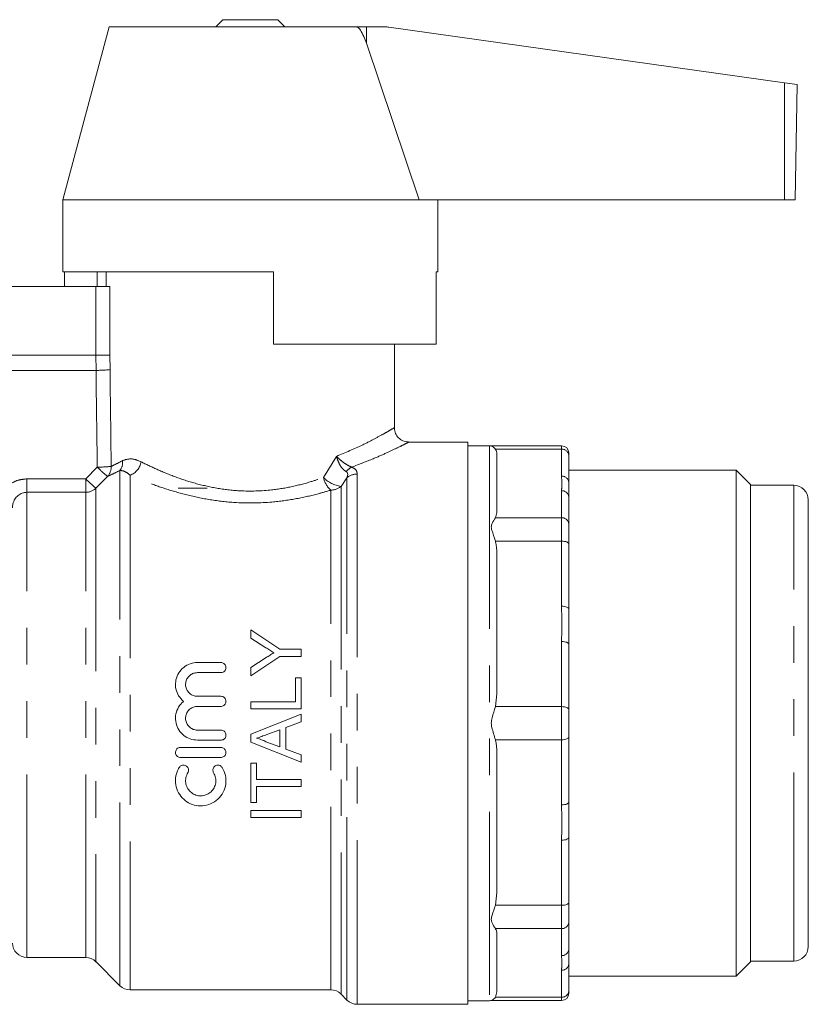
# Model space of a CAD drawing. Units: millimetres. Extents: x 171 to 236, y 53 to 244.
# Drawn here: x 208 to 236, y 190 to 225 of the extents above; entities that cross this region are included whole.
import ezdxf

# ---------------------------------------------------------------- set-up
doc = ezdxf.new("R2010")
doc.units = ezdxf.units.MM
doc.linetypes.add('PHANTOM', pattern=[12.7, 6.35, -1.27, 1.27, -1.27, 1.27, -1.27])

msp = doc.modelspace()

# ---------------------------------------------------------------- linework, layer by layer
at = {"color": 7, "linetype": 'Continuous', "lineweight": 15}
for p, q in [((211.483, 224.388), (209.876, 218.388)), ((211.483, 224.388), (220.062, 224.388)), ((215.426, 224.638), (215.176, 224.388)), ((217.326, 224.638), (215.426, 224.638)), ((217.576, 224.388), (217.326, 224.638)), ((220.062, 224.388), (220.403, 224.388)), ((220.403, 224.388), (221.04, 224.388)), ((221.179, 224.378), (234.908, 222.449)), ((222.235, 218.388), (220.403, 223.822)), ((234.908, 222.449), (235.341, 222.388)), ((235.271, 218.388), (235.341, 222.388)), ((209.876, 218.388), (209.876, 215.888)), ((209.876, 218.388), (222.235, 218.388)), ((222.235, 218.388), (234.903, 218.388)), ((222.876, 215.888), (222.876, 218.388)), ((234.903, 218.388), (235.271, 218.388)), ((217.176, 215.888), (209.876, 215.888)), ((209.925, 215.888), (209.925, 215.388)), ((211.061, 215.888), (211.061, 215.388)), ((211.376, 215.888), (211.376, 215.388)), ((217.176, 215.888), (217.176, 213.388)), ((222.876, 215.888), (222.826, 215.888)), ((222.826, 215.888), (222.826, 213.388)), ((207.658, 215.388), (211.02, 215.388)), ((211.506, 215.388), (211.02, 215.388)), ((217.176, 213.388), (222.826, 213.388)), ((221.376, 210.479), (221.376, 213.388)), ((223.926, 209.988), (221.859, 209.988)), ((223.926, 209.988), (223.926, 190.488)), ((224.676, 209.863), (223.926, 209.863)), ((227.176, 209.856), (224.735, 209.856)), ((224.926, 209.557), (224.926, 207.548)), ((227.426, 209.606), (227.426, 209.511)), ((227.426, 209.511), (227.426, 208.575)), ((233.226, 209.013), (227.426, 209.013)), ((233.726, 208.513), (233.226, 209.013)), ((233.226, 191.463), (233.226, 209.013)), ((214.876, 208.388), (213.876, 208.388)), ((227.426, 208.575), (227.426, 208.069)), ((233.726, 208.513), (233.726, 191.963)), ((235.226, 208.488), (233.726, 208.488)), ((227.426, 208.069), (227.426, 207.133)), ((235.726, 192.665), (235.726, 207.988)), ((224.879, 207.364), (224.926, 207.548)), ((235.732, 207.365), (235.726, 207.365)), ((227.426, 207.133), (227.426, 206.457)), ((227.426, 206.457), (227.426, 204.198)), ((235.726, 206.391), (235.732, 206.391)), ((224.926, 206.107), (224.926, 201.257)), ((227.426, 204.198), (227.426, 202.975)), ((216.394, 203.475), (216.394, 203.183)), ((217.402, 202.802), (216.394, 203.475)), ((216.394, 203.183), (216.909, 202.857)), ((227.426, 202.975), (227.426, 200.716)), ((216.394, 201.882), (217.402, 202.555)), ((216.929, 202.514), (216.394, 202.174)), ((218.144, 202.802), (217.402, 202.802)), ((217.402, 202.555), (218.144, 202.555)), ((218.144, 202.555), (218.144, 202.802)), ((214.541, 202.342), (215.355, 202.342)), ((216.394, 202.174), (216.394, 201.882)), ((215.355, 201.992), (214.541, 201.992)), ((217.942, 201.812), (217.942, 200.982)), ((218.144, 201.812), (217.942, 201.812)), ((218.144, 200.736), (218.144, 201.812)), ((214.541, 201.171), (215.355, 201.171)), ((224.879, 200.812), (224.926, 201.257)), ((215.355, 200.821), (214.541, 200.821)), ((216.394, 200.982), (216.394, 200.736)), ((217.942, 200.982), (216.394, 200.982)), ((216.394, 200.736), (218.144, 200.736)), ((218.144, 200.549), (216.394, 199.854)), ((218.144, 200.287), (218.144, 200.549)), ((227.426, 200.716), (227.426, 199.76)), ((217.605, 200.088), (218.144, 200.287)), ((214.541, 199.999), (215.355, 199.999)), ((216.394, 199.854), (216.394, 199.576)), ((216.944, 199.843), (217.404, 200.013)), ((217.404, 200.013), (217.404, 199.416)), ((217.605, 199.342), (217.605, 200.088)), ((215.355, 199.649), (214.541, 199.649)), ((216.394, 199.576), (218.144, 198.881)), ((217.404, 199.416), (216.919, 199.595)), ((227.426, 199.76), (227.426, 197.501)), ((213.955, 199.399), (215.355, 199.399)), ((218.144, 199.143), (217.605, 199.342)), ((218.144, 198.881), (218.144, 199.143)), ((224.926, 199.219), (224.926, 194.369)), ((215.355, 199.049), (213.955, 199.049)), ((216.596, 198.851), (216.394, 198.851)), ((216.394, 198.851), (216.394, 197.482)), ((216.596, 198.29), (216.596, 198.851)), ((218.144, 198.29), (216.596, 198.29)), ((218.144, 198.043), (218.144, 198.29)), ((216.596, 198.043), (218.144, 198.043)), ((216.596, 197.482), (216.596, 198.043)), ((216.394, 197.482), (216.596, 197.482)), ((227.426, 197.501), (227.426, 196.278)), ((216.394, 197.213), (216.394, 196.966)), ((218.144, 197.213), (216.394, 197.213)), ((218.144, 196.966), (218.144, 197.213)), ((216.394, 196.966), (218.144, 196.966)), ((227.426, 196.278), (227.426, 194.019)), ((224.879, 193.924), (224.926, 194.369)), ((227.426, 194.019), (227.426, 193.343)), ((235.732, 194.159), (235.726, 194.159)), ((227.426, 193.343), (227.426, 192.407)), ((235.726, 193.191), (235.732, 193.191)), ((224.926, 192.928), (224.926, 190.919)), ((235.726, 192.488), (235.726, 192.665)), ((227.426, 192.407), (227.426, 191.901)), ((208.626, 192.113), (210.669, 192.113)), ((211.022, 191.967), (211.854, 191.134)), ((233.226, 191.463), (233.726, 191.963)), ((233.726, 191.988), (235.226, 191.988)), ((227.426, 191.901), (227.426, 190.965)), ((227.426, 191.463), (233.226, 191.463)), ((212.208, 190.988), (219.169, 190.988)), ((224.879, 190.734), (224.926, 190.919)), ((227.426, 190.965), (227.426, 190.87)), ((219.522, 190.842), (219.729, 190.634)), ((223.926, 190.613), (224.676, 190.613)), ((224.735, 190.62), (227.176, 190.62)), ((220.083, 190.488), (223.926, 190.488))]:
    msp.add_line(p, q, dxfattribs=at)
at = {"color": 8, "linetype": 'PHANTOM', "lineweight": 0}
for p, q in [((220.403, 223.822), (220.403, 224.388)), ((234.903, 218.388), (234.908, 222.449)), ((211.02, 213), (211.02, 215.388)), ((211.506, 215.388), (211.506, 213)), ((205.212, 213), (211.02, 213)), ((211.023, 212.476), (211.02, 213)), ((211.506, 213), (211.02, 213)), ((211.506, 213), (211.509, 212.503)), ((211.023, 212.476), (204.729, 212.476)), ((224.676, 209.863), (224.676, 190.613)), ((227.176, 209.742), (224.879, 209.742)), ((227.176, 209.742), (227.176, 209.856)), ((227.176, 208.806), (227.176, 209.742)), ((218.915, 208.759), (219.369, 209.493)), ((210.669, 208.712), (211.067, 209.12)), ((211.854, 191.134), (211.854, 209.005)), ((208.626, 208.246), (208.626, 208.712)), ((208.626, 208.712), (210.669, 208.712)), ((210.669, 208.246), (210.669, 208.712)), ((211.421, 208.797), (211.022, 208.39)), ((212.208, 208.839), (212.208, 190.988)), ((219.729, 208.75), (219.522, 208.45)), ((219.729, 190.634), (219.729, 208.75)), ((220.083, 208.88), (220.083, 190.488)), ((211.022, 208.39), (211.022, 191.967)), ((219.169, 190.988), (219.169, 208.322)), ((219.522, 208.45), (219.522, 190.842)), ((235.226, 192.177), (235.226, 208.488)), ((210.669, 208.246), (208.626, 208.246)), ((208.626, 192.113), (208.626, 208.246)), ((210.669, 192.113), (210.669, 208.246)), ((227.176, 207.364), (227.176, 208.3)), ((224.879, 207.364), (227.176, 207.364)), ((227.176, 206.552), (227.176, 207.364)), ((227.176, 206.552), (224.879, 206.552)), ((227.176, 204.294), (227.176, 206.552)), ((227.176, 200.812), (227.176, 203.071)), ((224.879, 200.812), (227.176, 200.812)), ((227.176, 199.664), (227.176, 200.812)), ((227.176, 199.664), (224.879, 199.664)), ((227.176, 197.405), (227.176, 199.664)), ((227.176, 193.924), (227.176, 196.182)), ((224.879, 193.924), (227.176, 193.924)), ((227.176, 193.112), (227.176, 193.924)), ((227.176, 193.112), (224.879, 193.112)), ((227.176, 192.176), (227.176, 193.112)), ((235.226, 191.988), (235.226, 192.177)), ((227.176, 190.734), (227.176, 191.67)), ((224.879, 190.734), (227.176, 190.734)), ((227.176, 190.62), (227.176, 190.734))]:
    msp.add_line(p, q, dxfattribs=at)
at = {"color": 8, "linetype": 'PHANTOM', "lineweight": 0, "flags": 128}
for points in [[(227.426, 206.457), (227.421, 206.475), (227.407, 206.493), (227.384, 206.51), (227.352, 206.524), (227.315, 206.536), (227.271, 206.545), (227.224, 206.55), (227.176, 206.552)], [(227.426, 204.198), (227.421, 204.217), (227.407, 204.235), (227.384, 204.251), (227.352, 204.266), (227.315, 204.278), (227.271, 204.286), (227.224, 204.292), (227.176, 204.294)], [(227.426, 202.975), (227.421, 202.994), (227.407, 203.012), (227.384, 203.028), (227.352, 203.043), (227.315, 203.054), (227.271, 203.063), (227.224, 203.069), (227.176, 203.071)], [(227.426, 200.716), (227.421, 200.735), (227.407, 200.753), (227.384, 200.769), (227.352, 200.784), (227.315, 200.796), (227.271, 200.805), (227.224, 200.81), (227.176, 200.812)], [(227.426, 199.76), (227.421, 199.741), (227.407, 199.723), (227.384, 199.706), (227.352, 199.692), (227.315, 199.68), (227.271, 199.671), (227.224, 199.666), (227.176, 199.664)], [(227.176, 197.405), (227.224, 197.407), (227.271, 197.413), (227.315, 197.421), (227.352, 197.433), (227.384, 197.448), (227.407, 197.464), (227.421, 197.482), (227.426, 197.501)], [(227.176, 196.182), (227.224, 196.184), (227.271, 196.19), (227.315, 196.198), (227.352, 196.21), (227.384, 196.225), (227.407, 196.241), (227.421, 196.259), (227.426, 196.278)], [(227.176, 193.924), (227.224, 193.926), (227.271, 193.931), (227.315, 193.94), (227.352, 193.952), (227.384, 193.966), (227.407, 193.983), (227.421, 194.001), (227.426, 194.019)]]:
    msp.add_lwpolyline(points, dxfattribs=at)
at = {"color": 7, "linetype": 'Continuous', "lineweight": 15}
for centre, radius, start, end in [((221.04, 223.388), 1, 82, 90), ((224.676, 209.613), 0.25, 76.3237, 90), ((227.176, 209.606), 0.25, 0, 90), ((235.226, 207.988), 0.5, 0, 90), ((208.626, 192.613), 0.5, 180, 270), ((235.226, 192.488), 0.5, 270, 0), ((210.669, 191.613), 0.5, 45, 90), ((212.208, 191.488), 0.5, 225, 270), ((219.169, 190.488), 0.5, 45, 90), ((220.083, 190.988), 0.5, 225, 270), ((224.676, 190.863), 0.25, 270, 283.6539), ((227.176, 190.87), 0.25, 270, 0)]:
    msp.add_arc(centre, radius, start, end, dxfattribs=at)
at = {"color": 8, "linetype": 'PHANTOM', "lineweight": 0}
for centre, radius, start, end in [((211.063, 216.263), 3.787, 269.3886, 276.7674), ((227.185, 209.501), 0.241, 2.3555, 92.1761), ((211.478, 209.286), 0.469, 323.214, 7.2912), ((211.093, 213.113), 3.993, 269.6339, 276.5737), ((213.996, 211.972), 4.087, 224.2404, 230.9556), ((211.059, 209.129), 0.491, 317.454, 1.9686), ((211.993, 209.4), 0.601, 290.9128, 350.7262), ((220.105, 208.667), 0.5, 114.9276, 143.7242), ((213.63, 211.606), 4.141, 224.3376, 230.961), ((219.683, 208.914), 0.784, 191.359, 228.9558), ((219.678, 209.509), 1.07, 224.4768, 261.6002), ((220.078, 208.346), 0.534, 89.5029, 130.8184), ((227.185, 208.565), 0.241, 2.3555, 92.1761), ((210.669, 208.749), 0.504, 269.9295, 314.4843), ((219.174, 208.861), 0.538, 269.4569, 310.3451), ((227.185, 208.059), 0.241, 2.3555, 92.1761), ((227.185, 207.123), 0.241, 2.3555, 92.1761), ((227.185, 193.353), 0.241, 267.8239, 357.6445), ((227.185, 192.417), 0.241, 267.8239, 357.6445), ((227.185, 191.911), 0.241, 267.8239, 357.6445), ((227.185, 190.975), 0.241, 267.8239, 357.6445)]:
    msp.add_arc(centre, radius, start, end, dxfattribs=at)
for centre, ratio in [((216.376, 236.576), 0.052408), ((216.376, 236.602), 0.047643)]:
    msp.add_ellipse(centre, major_axis=(0, 104.946), ratio=ratio, start_param=1.802504, end_param=1.835499, dxfattribs=at)
at = {"color": 7, "linetype": 'Continuous', "lineweight": 15}
for points, knots in [([(220.403, 223.822), (220.342, 223.982), (220.273, 224.167), (220.151, 224.335), (220.107, 224.376), (220.076, 224.387), (220.064, 224.388), (220.062, 224.388)], [0, 0, 0, 0, 0.7024233, 0.8123163, 0.9232554, 0.9872545, 1, 1, 1, 1]), ([(221.861, 209.991), (221.825, 209.993), (221.726, 210), (221.579, 210.072), (221.452, 210.204), (221.383, 210.349), (221.382, 210.445), (221.381, 210.481)], [0, 0, 0, 0, 0.142005, 0.38784, 0.623168, 0.860879, 1, 1, 1, 1]), ([(224.879, 209.742), (224.83, 209.788), (224.766, 209.849), (224.741, 209.855), (224.735, 209.856)], [0, 0, 0, 0, 0.754174, 1, 1, 1, 1]), ([(224.926, 209.557), (224.926, 209.559), (224.925, 209.594), (224.918, 209.652), (224.897, 209.711), (224.881, 209.738), (224.879, 209.742)], [0, 0, 0, 0, 0.03352, 0.561135, 0.929956, 1, 1, 1, 1]), ([(208.626, 208.246), (208.57, 208.24), (208.459, 208.229), (208.311, 208.14), (208.199, 208.009), (208.135, 207.858), (208.129, 207.756), (208.126, 207.711)], [0, 0, 0, 0, 0.20015, 0.402916, 0.612372, 0.832247, 1, 1, 1, 1]), ([(224.879, 206.552), (224.834, 206.683), (224.775, 206.856), (224.722, 207.051), (224.785, 207.218), (224.84, 207.305), (224.879, 207.364)], [0, 0, 0, 0, 0.376978, 0.499985, 0.659608, 1, 1, 1, 1]), ([(224.926, 206.107), (224.926, 206.112), (224.925, 206.196), (224.918, 206.335), (224.897, 206.478), (224.881, 206.542), (224.879, 206.552)], [0, 0, 0, 0, 0.03352, 0.561135, 0.929956, 1, 1, 1, 1]), ([(216.909, 202.857), (216.956, 202.828), (217.026, 202.783), (217.119, 202.724), (217.166, 202.694), (217.189, 202.679)], [0, 0, 0, 0, 0.499992, 0.749995, 1, 1, 1, 1]), ([(217.189, 202.679), (217.146, 202.652), (217.081, 202.61), (216.994, 202.555), (216.951, 202.527), (216.929, 202.514)], [0, 0, 0, 0, 0.4999933, 0.7499959, 1, 1, 1, 1]), ([(214.056, 200.996), (213.995, 201.057), (213.875, 201.179), (213.783, 201.424), (213.772, 201.682), (213.849, 201.932), (214.006, 202.143), (214.224, 202.289), (214.415, 202.339), (214.521, 202.342), (214.541, 202.342)], [0, 0, 0, 0, 0.136852, 0.273684, 0.411089, 0.549934, 0.690059, 0.829809, 0.967036, 1, 1, 1, 1]), ([(215.355, 202.342), (215.375, 202.34), (215.413, 202.337), (215.465, 202.308), (215.505, 202.265), (215.529, 202.21), (215.533, 202.15), (215.517, 202.091), (215.481, 202.041), (215.432, 202.006), (215.387, 201.993), (215.361, 201.993), (215.355, 201.992)], [0, 0, 0, 0, 0.104324, 0.208606, 0.314089, 0.422024, 0.532049, 0.642843, 0.752843, 0.861017, 0.96722, 1, 1, 1, 1]), ([(214.541, 201.992), (214.496, 201.988), (214.404, 201.979), (214.283, 201.91), (214.189, 201.808), (214.134, 201.678), (214.125, 201.537), (214.164, 201.4), (214.246, 201.285), (214.361, 201.204), (214.466, 201.173), (214.527, 201.171), (214.541, 201.171)], [0, 0, 0, 0, 0.105538, 0.211043, 0.317462, 0.425513, 0.53457, 0.64357, 0.751784, 0.859106, 0.9658, 1, 1, 1, 1]), ([(215.355, 201.171), (215.375, 201.169), (215.414, 201.165), (215.467, 201.135), (215.506, 201.091), (215.529, 201.035), (215.533, 200.975), (215.516, 200.918), (215.481, 200.869), (215.432, 200.835), (215.387, 200.822), (215.362, 200.821), (215.355, 200.821)], [0, 0, 0, 0, 0.106833, 0.213657, 0.320738, 0.428286, 0.536147, 0.644033, 0.751714, 0.859114, 0.966283, 1, 1, 1, 1]), ([(214.541, 199.649), (214.456, 199.657), (214.285, 199.674), (214.057, 199.805), (213.884, 199.998), (213.785, 200.239), (213.771, 200.498), (213.844, 200.747), (213.957, 200.909), (214.038, 200.98), (214.056, 200.996)], [0, 0, 0, 0, 0.1375003, 0.2749937, 0.4126581, 0.5503547, 0.687746, 0.8249782, 0.9625427, 1, 1, 1, 1]), ([(214.541, 200.821), (214.495, 200.816), (214.403, 200.807), (214.28, 200.736), (214.186, 200.632), (214.133, 200.502), (214.125, 200.362), (214.165, 200.227), (214.247, 200.112), (214.361, 200.032), (214.466, 200.001), (214.527, 199.999), (214.541, 199.999)], [0, 0, 0, 0, 0.107228, 0.2144516, 0.3217952, 0.4292686, 0.5366996, 0.6440063, 0.7512718, 0.8585927, 0.9659528, 1, 1, 1, 1]), ([(224.879, 199.664), (224.834, 199.803), (224.775, 199.987), (224.722, 200.253), (224.785, 200.502), (224.84, 200.687), (224.879, 200.812)], [0, 0, 0, 0, 0.376978, 0.499985, 0.659608, 1, 1, 1, 1]), ([(215.355, 199.999), (215.375, 199.997), (215.414, 199.993), (215.467, 199.963), (215.507, 199.918), (215.529, 199.863), (215.533, 199.803), (215.516, 199.746), (215.481, 199.697), (215.432, 199.663), (215.387, 199.65), (215.362, 199.649), (215.355, 199.649)], [0, 0, 0, 0, 0.107289, 0.214577, 0.321872, 0.429198, 0.536592, 0.644079, 0.75163, 0.859138, 0.966489, 1, 1, 1, 1]), ([(216.596, 199.715), (216.654, 199.736), (216.741, 199.768), (216.857, 199.811), (216.915, 199.833), (216.944, 199.843)], [0, 0, 0, 0, 0.499998, 0.749999, 1, 1, 1, 1]), ([(216.919, 199.595), (216.893, 199.608), (216.842, 199.634), (216.735, 199.678), (216.651, 199.7), (216.596, 199.715)], [0, 0, 0, 0, 0.2503027, 0.5007493, 1, 1, 1, 1]), ([(224.926, 199.219), (224.926, 199.224), (224.925, 199.308), (224.918, 199.447), (224.897, 199.59), (224.881, 199.654), (224.879, 199.664)], [0, 0, 0, 0, 0.03352, 0.561135, 0.929956, 1, 1, 1, 1]), ([(213.955, 199.049), (213.936, 199.051), (213.897, 199.055), (213.845, 199.084), (213.805, 199.128), (213.782, 199.184), (213.778, 199.244), (213.795, 199.301), (213.83, 199.35), (213.879, 199.385), (213.924, 199.398), (213.949, 199.399), (213.955, 199.399)], [0, 0, 0, 0, 0.106461, 0.212908, 0.319762, 0.427386, 0.535577, 0.643876, 0.751865, 0.859354, 0.966379, 1, 1, 1, 1]), ([(215.355, 199.399), (215.375, 199.397), (215.414, 199.393), (215.467, 199.363), (215.506, 199.319), (215.529, 199.264), (215.533, 199.204), (215.516, 199.146), (215.481, 199.097), (215.432, 199.063), (215.387, 199.05), (215.361, 199.049), (215.355, 199.049)], [0, 0, 0, 0, 0.106733, 0.213461, 0.320352, 0.42765, 0.535453, 0.64367, 0.751964, 0.859854, 0.966998, 1, 1, 1, 1]), ([(213.908, 198.699), (213.92, 198.715), (213.944, 198.746), (213.997, 198.775), (214.055, 198.786), (214.114, 198.777), (214.166, 198.749), (214.207, 198.706), (214.231, 198.651), (214.235, 198.591), (214.224, 198.546), (214.211, 198.522), (214.207, 198.517)], [0, 0, 0, 0, 0.107125, 0.214289, 0.32054, 0.426033, 0.531476, 0.637577, 0.744872, 0.853536, 0.9632, 1, 1, 1, 1]), ([(215.104, 198.517), (215.095, 198.535), (215.078, 198.571), (215.076, 198.632), (215.095, 198.69), (215.131, 198.738), (215.182, 198.771), (215.24, 198.786), (215.299, 198.78), (215.353, 198.755), (215.386, 198.724), (215.399, 198.704), (215.402, 198.699)], [0, 0, 0, 0, 0.1096022, 0.2191881, 0.3290218, 0.4381476, 0.5459443, 0.6524062, 0.7579943, 0.8633997, 0.9693435, 1, 1, 1, 1]), ([(215.402, 198.699), (215.446, 198.609), (215.532, 198.429), (215.538, 198.125), (215.45, 197.837), (215.267, 197.593), (215.011, 197.425), (214.719, 197.354), (214.428, 197.382), (214.166, 197.499), (213.953, 197.695), (213.811, 197.956), (213.764, 198.255), (213.809, 198.514), (213.883, 198.651), (213.908, 198.699)], [0, 0, 0, 0, 0.0800792, 0.160109, 0.2414111, 0.3239067, 0.4056181, 0.4843176, 0.5599117, 0.6347815, 0.7116887, 0.7918116, 0.8741037, 0.9563171, 1, 1, 1, 1]), ([(214.207, 198.517), (214.181, 198.462), (214.129, 198.354), (214.126, 198.171), (214.18, 197.997), (214.291, 197.851), (214.444, 197.751), (214.619, 197.71), (214.795, 197.727), (214.953, 197.799), (215.08, 197.919), (215.164, 198.076), (215.19, 198.255), (215.162, 198.408), (215.118, 198.489), (215.104, 198.517)], [0, 0, 0, 0, 0.080734, 0.161425, 0.24315, 0.325371, 0.406426, 0.484959, 0.561216, 0.636977, 0.714252, 0.794026, 0.875781, 0.95797, 1, 1, 1, 1]), ([(224.879, 193.112), (224.834, 193.178), (224.775, 193.266), (224.722, 193.446), (224.785, 193.632), (224.84, 193.805), (224.879, 193.924)], [0, 0, 0, 0, 0.3769784, 0.4999845, 0.6596083, 1, 1, 1, 1]), ([(224.926, 192.928), (224.926, 192.93), (224.925, 192.964), (224.918, 193.022), (224.897, 193.081), (224.881, 193.108), (224.879, 193.112)], [0, 0, 0, 0, 0.03352, 0.561135, 0.929956, 1, 1, 1, 1]), ([(224.735, 190.62), (224.735, 190.62), (224.725, 190.617), (224.793, 190.634), (224.844, 190.694), (224.879, 190.734)], [0, 0, 0, 0, 0.0002023, 0.3193754, 1, 1, 1, 1])]:
    msp.add_open_spline(points, degree=3, knots=knots, dxfattribs=at)
at = {"color": 8, "linetype": 'PHANTOM', "lineweight": 0}
for points, knots in [([(219.369, 209.493), (219.68, 209.625), (220.182, 209.838), (220.703, 210.109), (221.046, 210.296), (221.272, 210.427), (221.379, 210.49), (221.365, 210.481), (221.361, 210.479)], [0, 0, 0, 0, 0.270092, 0.435157, 0.604241, 0.768621, 0.938221, 1, 1, 1, 1]), ([(221.859, 209.98), (221.864, 209.982), (221.879, 209.99), (221.763, 209.931), (221.518, 209.808), (221.138, 209.629), (220.619, 209.395), (220.154, 209.219), (219.895, 209.12)], [0, 0, 0, 0, 0.065164, 0.238438, 0.417606, 0.592607, 0.772231, 1, 1, 1, 1]), ([(211.55, 209.146), (211.587, 209.163), (211.689, 209.211), (211.845, 209.293), (211.944, 209.346)], [0, 0, 0, 0, 0.362623, 1, 1, 1, 1]), ([(212.587, 209.303), (212.489, 209.344), (212.249, 209.444), (212.057, 209.382), (211.944, 209.346)], [0, 0, 0, 0, 0.407229, 1, 1, 1, 1]), ([(219.702, 208.963), (219.664, 208.988), (219.586, 209.041), (219.485, 209.185), (219.413, 209.338), (219.381, 209.445), (219.37, 209.49), (219.369, 209.493)], [0, 0, 0, 0, 0.249565, 0.510224, 0.790896, 0.988447, 1, 1, 1, 1]), ([(219.369, 209.493), (219.372, 209.49), (219.401, 209.459), (219.475, 209.385), (219.603, 209.28), (219.756, 209.179), (219.849, 209.14), (219.895, 209.12)], [0, 0, 0, 0, 0.018382, 0.210357, 0.491301, 0.751083, 1, 1, 1, 1]), ([(211.854, 209.005), (211.745, 208.951), (211.575, 208.865), (211.462, 208.815), (211.421, 208.797)], [0, 0, 0, 0, 0.638329, 1, 1, 1, 1]), ([(212.208, 208.839), (212.154, 208.881), (212.021, 208.985), (211.916, 208.998), (211.854, 209.005)], [0, 0, 0, 0, 0.404736, 1, 1, 1, 1]), ([(212.587, 209.303), (212.762, 209.217), (213.111, 209.046), (213.732, 208.789), (214.412, 208.561), (215.155, 208.387), (216.044, 208.273), (216.949, 208.291), (217.801, 208.429), (218.421, 208.589), (218.774, 208.711), (218.915, 208.759)], [0, 0, 0, 0, 0.1133996, 0.225071, 0.3366846, 0.4484992, 0.5601958, 0.7163466, 0.8229425, 0.9296389, 1, 1, 1, 1]), ([(219.895, 209.12), (219.936, 209.098), (220.029, 209.049), (220.076, 208.962), (220.081, 208.902), (220.083, 208.88)], [0, 0, 0, 0, 0.337027, 0.761037, 1, 1, 1, 1]), ([(207.626, 207.685), (207.632, 207.77), (207.646, 207.969), (207.774, 208.259), (208, 208.51), (208.295, 208.68), (208.515, 208.701), (208.626, 208.712)], [0, 0, 0, 0, 0.160796, 0.375355, 0.584938, 0.792433, 1, 1, 1, 1]), ([(219.169, 208.322), (219.014, 208.276), (218.622, 208.159), (217.94, 208.008), (217.003, 207.878), (216.014, 207.861), (215.037, 207.968), (214.222, 208.133), (213.472, 208.349), (212.788, 208.593), (212.401, 208.757), (212.208, 208.839)], [0, 0, 0, 0, 0.069937, 0.177199, 0.2844, 0.44283, 0.555399, 0.668041, 0.778548, 0.889087, 1, 1, 1, 1]), ([(219.729, 208.75), (219.736, 208.772), (219.754, 208.827), (219.758, 208.896), (219.732, 208.944), (219.71, 208.958), (219.702, 208.963)], [0, 0, 0, 0, 0.276486, 0.711843, 0.89173, 1, 1, 1, 1]), ([(227.176, 208.3), (227.176, 208.363), (227.177, 208.532), (227.176, 208.701), (227.176, 208.806)], [0, 0, 0, 0, 0.377695, 1, 1, 1, 1]), ([(227.176, 203.071), (227.176, 203.225), (227.177, 203.632), (227.176, 204.04), (227.176, 204.294)], [0, 0, 0, 0, 0.377695, 1, 1, 1, 1]), ([(227.176, 196.182), (227.176, 196.336), (227.177, 196.744), (227.176, 197.152), (227.176, 197.405)], [0, 0, 0, 0, 0.377695, 1, 1, 1, 1]), ([(227.176, 191.67), (227.176, 191.734), (227.177, 191.902), (227.176, 192.071), (227.176, 192.176)], [0, 0, 0, 0, 0.377695, 1, 1, 1, 1])]:
    msp.add_open_spline(points, degree=3, knots=knots, dxfattribs=at)

doc.saveas('drawing.dxf')
